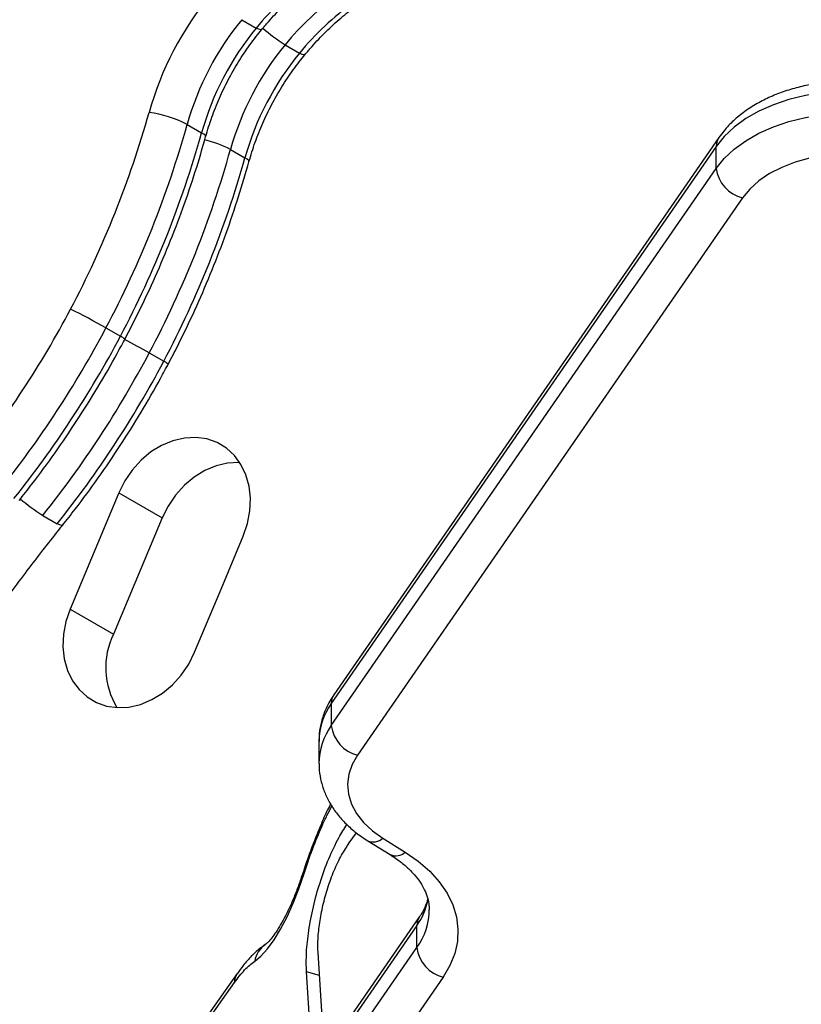
# Model space of a CAD drawing. Units: inches. Extents: x -1389 to 6316, y -1315 to 6540.
# Drawn here: x 1379 to 1515, y 2857 to 3028 of the extents above; entities that cross this region are included whole.
import ezdxf

# ---------------------------------------------------------------- set-up
doc = ezdxf.new("R2010")
doc.units = ezdxf.units.IN
doc.header["$MEASUREMENT"] = 0

# ---------------------------------------------------------------- blocks, each defined once
blk = doc.blocks.new('block 583')
at = {"color": 7, "lineweight": 25}
blk.add_open_spline([(1378.97, 2944.61), (1379.72, 2945.55), (1380.46, 2946.49), (1381.19, 2947.44), (1382.57, 2949.23), (1383.92, 2951.06), (1385.23, 2952.91), (1386.53, 2954.75), (1387.81, 2956.63), (1389.05, 2958.53), (1390.29, 2960.43), (1391.49, 2962.35), (1392.66, 2964.3), (1393.83, 2966.24), (1394.97, 2968.21), (1396.05, 2970.2), (1396.53, 2971.08), (1397.01, 2971.97), (1397.48, 2972.85)], degree=3, knots=[0, 0, 0, 0, 1, 1, 1, 2, 2, 2, 3, 3, 3, 4, 4, 4, 5, 5, 5, 6, 6, 6, 6], dxfattribs=at)
blk = doc.blocks.new('block 584')
at = {"color": 7, "lineweight": 25}
blk.add_open_spline([(1397.38, 2972.67), (1397.94, 2973.74), (1398.5, 2974.82), (1399.05, 2975.9), (1400.07, 2977.93), (1401.06, 2979.98), (1402, 2982.05), (1402.94, 2984.12), (1403.85, 2986.21), (1404.71, 2988.31), (1405.57, 2990.41), (1406.4, 2992.52), (1407.18, 2994.65), (1407.96, 2996.78), (1408.69, 2998.91), (1409.39, 3001.06), (1410.05, 3003.09), (1410.67, 3005.14), (1411.24, 3007.19), (1411.33, 3007.49), (1411.42, 3007.8), (1411.5, 3008.11)], degree=3, knots=[0, 0, 0, 0, 1, 1, 1, 2, 2, 2, 3, 3, 3, 4, 4, 4, 5, 5, 5, 6, 6, 6, 7, 7, 7, 7], dxfattribs=at)
blk = doc.blocks.new('block 593')
at = {"color": 7, "lineweight": 25}
blk.add_open_spline([(1421.15, 3026.48), (1421.55, 3026.95), (1421.95, 3027.43), (1422.36, 3027.89), (1423.15, 3028.8), (1423.98, 3029.67), (1424.84, 3030.51), (1425.69, 3031.35), (1426.57, 3032.15), (1427.47, 3032.92), (1428.32, 3033.65), (1429.2, 3034.34), (1430.09, 3035), (1430.28, 3035.13), (1430.46, 3035.27), (1430.65, 3035.41)], degree=3, knots=[0, 0, 0, 0, 1, 1, 1, 2, 2, 2, 3, 3, 3, 4, 4, 4, 5, 5, 5, 5], dxfattribs=at)
blk = doc.blocks.new('block 597')
at = {"color": 7, "lineweight": 25}
blk.add_open_spline([(1411.44, 3007.89), (1411.61, 3008.46), (1411.77, 3009.03), (1411.95, 3009.61), (1412.31, 3010.73), (1412.71, 3011.84), (1413.15, 3012.94), (1413.59, 3014.04), (1414.06, 3015.13), (1414.58, 3016.2), (1415.1, 3017.27), (1415.65, 3018.33), (1416.24, 3019.36), (1416.83, 3020.4), (1417.46, 3021.41), (1418.12, 3022.4), (1418.78, 3023.39), (1419.47, 3024.36), (1420.2, 3025.29), (1420.51, 3025.69), (1420.83, 3026.09), (1421.15, 3026.48)], degree=3, knots=[0, 0, 0, 0, 1, 1, 1, 2, 2, 2, 3, 3, 3, 4, 4, 4, 5, 5, 5, 6, 6, 6, 7, 7, 7, 7], dxfattribs=at)
blk = doc.blocks.new('block 684')
at = {"color": 7, "lineweight": 25}
blk.add_open_spline([(1386.51, 2940.26), (1387.25, 2941.2), (1388, 2942.14), (1388.73, 2943.09), (1390.11, 2944.88), (1391.45, 2946.7), (1392.76, 2948.55), (1394.07, 2950.4), (1395.35, 2952.28), (1396.59, 2954.18), (1397.83, 2956.08), (1399.03, 2958), (1400.2, 2959.95), (1401.37, 2961.89), (1402.5, 2963.86), (1403.59, 2965.85), (1404.07, 2966.73), (1404.54, 2967.61), (1405.01, 2968.5)], degree=3, knots=[0, 0, 0, 0, 1, 1, 1, 2, 2, 2, 3, 3, 3, 4, 4, 4, 5, 5, 5, 6, 6, 6, 6], dxfattribs=at)
blk = doc.blocks.new('block 685')
at = {"color": 7, "lineweight": 25}
blk.add_open_spline([(1404.92, 2968.32), (1405.48, 2969.39), (1406.04, 2970.46), (1406.58, 2971.54), (1407.61, 2973.58), (1408.59, 2975.63), (1409.54, 2977.7), (1410.48, 2979.77), (1411.39, 2981.86), (1412.25, 2983.96), (1413.11, 2986.06), (1413.93, 2988.17), (1414.71, 2990.3), (1415.49, 2992.42), (1416.23, 2994.56), (1416.92, 2996.71), (1417.58, 2998.74), (1418.2, 3000.78), (1418.78, 3002.83), (1418.87, 3003.14), (1418.95, 3003.45), (1419.04, 3003.75)], degree=3, knots=[0, 0, 0, 0, 1, 1, 1, 2, 2, 2, 3, 3, 3, 4, 4, 4, 5, 5, 5, 6, 6, 6, 7, 7, 7, 7], dxfattribs=at)
blk = doc.blocks.new('block 691')
at = {"color": 7, "lineweight": 25}
blk.add_open_spline([(1356.61, 2896.4), (1357.44, 2897.83), (1358.26, 2899.25), (1359.1, 2900.67), (1360.7, 2903.37), (1362.35, 2906.06), (1364.03, 2908.71), (1365.71, 2911.37), (1367.42, 2914.01), (1369.17, 2916.62), (1370.92, 2919.23), (1372.7, 2921.81), (1374.52, 2924.37), (1376.34, 2926.93), (1378.19, 2929.46), (1380.07, 2931.97), (1381.86, 2934.34), (1383.67, 2936.69), (1385.51, 2939.01), (1385.84, 2939.42), (1386.18, 2939.84), (1386.51, 2940.26)], degree=3, knots=[0, 0, 0, 0, 1, 1, 1, 2, 2, 2, 3, 3, 3, 4, 4, 4, 5, 5, 5, 6, 6, 6, 7, 7, 7, 7], dxfattribs=at)
blk = doc.blocks.new('block 694')
at = {"color": 7, "lineweight": 25}
blk.add_open_spline([(1428.69, 3022.13), (1429.09, 3022.6), (1429.49, 3023.08), (1429.89, 3023.54), (1430.69, 3024.45), (1431.52, 3025.32), (1432.38, 3026.16), (1433.23, 3026.99), (1434.11, 3027.8), (1435.01, 3028.57), (1435.86, 3029.29), (1436.74, 3029.99), (1437.63, 3030.64), (1437.81, 3030.78), (1438, 3030.92), (1438.19, 3031.06)], degree=3, knots=[0, 0, 0, 0, 1, 1, 1, 2, 2, 2, 3, 3, 3, 4, 4, 4, 5, 5, 5, 5], dxfattribs=at)
blk = doc.blocks.new('block 698')
at = {"color": 7, "lineweight": 25}
blk.add_open_spline([(1418.98, 3003.54), (1419.15, 3004.11), (1419.31, 3004.68), (1419.49, 3005.25), (1419.84, 3006.37), (1420.25, 3007.49), (1420.68, 3008.59), (1421.12, 3009.69), (1421.6, 3010.77), (1422.12, 3011.85), (1422.63, 3012.92), (1423.19, 3013.97), (1423.78, 3015.01), (1424.37, 3016.04), (1425, 3017.06), (1425.66, 3018.05), (1426.32, 3019.04), (1427.01, 3020), (1427.74, 3020.94), (1428.05, 3021.34), (1428.37, 3021.73), (1428.69, 3022.13)], degree=3, knots=[0, 0, 0, 0, 1, 1, 1, 2, 2, 2, 3, 3, 3, 4, 4, 4, 5, 5, 5, 6, 6, 6, 7, 7, 7, 7], dxfattribs=at)
blk = doc.blocks.new('block 1314')
at = {"color": 7, "lineweight": 25}
blk.add_open_spline([(1433.17, 2891.8), (1433.1, 2891.67), (1433.04, 2891.54), (1432.97, 2891.41), (1432.54, 2890.59), (1432.12, 2889.71), (1431.72, 2888.78), (1431.72, 2888.77), (1431.71, 2888.76), (1431.71, 2888.74)], degree=3, knots=[0, 0, 0, 0, 1, 1, 1, 2, 2, 2, 3, 3, 3, 3], dxfattribs=at)
blk = doc.blocks.new('block 1315')
at = {"color": 7, "lineweight": 25}
blk.add_open_spline([(1431.73, 2888.68), (1431.36, 2887.84), (1430.99, 2886.99), (1430.64, 2886.12), (1430.26, 2885.18), (1429.89, 2884.22), (1429.53, 2883.24), (1429.18, 2882.27), (1428.83, 2881.29), (1428.52, 2880.29), (1428.48, 2880.16), (1428.44, 2880.03), (1428.4, 2879.89)], degree=3, knots=[0, 0, 0, 0, 1, 1, 1, 2, 2, 2, 3, 3, 3, 4, 4, 4, 4], dxfattribs=at)
blk = doc.blocks.new('block 1316')
at = {"color": 7, "lineweight": 25}
blk.add_open_spline([(1428.37, 2879.91), (1428.24, 2879.53), (1428.12, 2879.15), (1427.99, 2878.77), (1427.75, 2878.04), (1427.49, 2877.33), (1427.22, 2876.64), (1426.96, 2875.96), (1426.68, 2875.29), (1426.4, 2874.64), (1426.12, 2874.01), (1425.84, 2873.39), (1425.55, 2872.82), (1425.27, 2872.24), (1424.99, 2871.7), (1424.7, 2871.2), (1424.42, 2870.71), (1424.15, 2870.25), (1423.88, 2869.84), (1423.62, 2869.43), (1423.36, 2869.07), (1423.12, 2868.76), (1422.89, 2868.45), (1422.68, 2868.19), (1422.48, 2867.98), (1422.32, 2867.81), (1422.18, 2867.66), (1422.06, 2867.56), (1421.95, 2867.46), (1421.86, 2867.4), (1421.82, 2867.36), (1421.81, 2867.36), (1421.8, 2867.35), (1421.79, 2867.35)], degree=3, knots=[0, 0, 0, 0, 1, 1, 1, 2, 2, 2, 3, 3, 3, 4, 4, 4, 5, 5, 5, 6, 6, 6, 7, 7, 7, 8, 8, 8, 9, 9, 9, 10, 10, 10, 11, 11, 11, 11], dxfattribs=at)
blk = doc.blocks.new('block 1318')
at = {"color": 7, "lineweight": 25}
blk.add_open_spline([(1421.81, 2867.33), (1421.47, 2867.1), (1421.14, 2866.88), (1420.82, 2866.64), (1420.34, 2866.26), (1419.89, 2865.83), (1419.44, 2865.38), (1418.94, 2864.86), (1418.44, 2864.31), (1417.97, 2863.71), (1417.63, 2863.27), (1417.3, 2862.81), (1416.96, 2862.35)], degree=3, knots=[0, 0, 0, 0, 1, 1, 1, 2, 2, 2, 3, 3, 3, 4, 4, 4, 4], dxfattribs=at)
blk = doc.blocks.new('block 1319')
at = {"color": 7, "lineweight": 25}
blk.add_lwpolyline([(1416.94, 2862.33), (1405.68, 2846.41)], dxfattribs=at)
blk = doc.blocks.new('block 1683')
at = {"color": 7, "lineweight": 25}
blk.add_open_spline([(1524.74, 3017.5), (1524.23, 3017.52), (1523.72, 3017.53), (1523.21, 3017.54), (1522.27, 3017.54), (1521.33, 3017.5), (1520.39, 3017.43), (1519.46, 3017.36), (1518.53, 3017.25), (1517.61, 3017.11), (1516.68, 3016.96), (1515.77, 3016.78), (1514.88, 3016.56), (1513.99, 3016.35), (1513.11, 3016.09), (1512.25, 3015.8), (1511.39, 3015.51), (1510.56, 3015.19), (1509.75, 3014.83), (1508.93, 3014.47), (1508.15, 3014.07), (1507.4, 3013.65), (1506.64, 3013.22), (1505.92, 3012.75), (1505.24, 3012.26), (1504.56, 3011.76), (1503.91, 3011.24), (1503.31, 3010.68), (1502.71, 3010.13), (1502.15, 3009.54), (1501.65, 3008.93), (1501.33, 3008.54), (1501.04, 3008.14), (1500.75, 3007.74)], degree=3, knots=[0, 0, 0, 0, 1, 1, 1, 2, 2, 2, 3, 3, 3, 4, 4, 4, 5, 5, 5, 6, 6, 6, 7, 7, 7, 8, 8, 8, 9, 9, 9, 10, 10, 10, 11, 11, 11, 11], dxfattribs=at)
blk = doc.blocks.new('block 1687')
at = {"color": 7, "lineweight": 25}
blk.add_lwpolyline([(1500.75, 3007.74), (1433.76, 2910.82)], dxfattribs=at)
blk = doc.blocks.new('block 1697')
at = {"color": 7, "lineweight": 25}
blk.add_open_spline([(1431.19, 2898.86), (1431.19, 2898.46), (1431.19, 2898.06), (1431.21, 2897.66), (1431.26, 2896.99), (1431.39, 2896.31), (1431.56, 2895.65), (1431.74, 2894.99), (1431.95, 2894.33), (1432.21, 2893.7), (1432.48, 2893.06), (1432.79, 2892.43), (1433.15, 2891.83), (1433.51, 2891.21), (1433.92, 2890.61), (1434.37, 2890.04), (1434.83, 2889.46), (1435.33, 2888.9), (1435.87, 2888.37), (1436.42, 2887.82), (1437.01, 2887.3), (1437.64, 2886.82), (1438.27, 2886.33), (1438.96, 2885.88), (1439.64, 2885.43)], degree=3, knots=[0, 0, 0, 0, 1, 1, 1, 2, 2, 2, 3, 3, 3, 4, 4, 4, 5, 5, 5, 6, 6, 6, 7, 7, 7, 8, 8, 8, 8], dxfattribs=at)
blk = doc.blocks.new('block 1699')
at = {"color": 7, "lineweight": 25}
blk.add_lwpolyline([(1431.15, 2902.76), (1431.15, 2898.93)], dxfattribs=at)
blk = doc.blocks.new('block 1701')
at = {"color": 7, "lineweight": 25}
blk.add_open_spline([(1433.76, 2910.82), (1433.51, 2910.45), (1433.27, 2910.07), (1433.04, 2909.68), (1432.67, 2909.03), (1432.35, 2908.37), (1432.09, 2907.68), (1431.83, 2907.01), (1431.62, 2906.32), (1431.46, 2905.62), (1431.31, 2904.94), (1431.19, 2904.25), (1431.18, 2903.55), (1431.17, 2903.26), (1431.18, 2902.96), (1431.19, 2902.67)], degree=3, knots=[0, 0, 0, 0, 1, 1, 1, 2, 2, 2, 3, 3, 3, 4, 4, 4, 5, 5, 5, 5], dxfattribs=at)
blk = doc.blocks.new('block 1703')
at = {"color": 7, "lineweight": 25}
blk.add_lwpolyline([(1439.64, 2885.43), (1443.55, 2883.01)], dxfattribs=at)
blk = doc.blocks.new('block 1705')
at = {"color": 7, "lineweight": 25}
blk.add_open_spline([(1443.55, 2883.01), (1443.86, 2882.8), (1444.17, 2882.6), (1444.47, 2882.4), (1445.06, 2882), (1445.59, 2881.58), (1446.09, 2881.16), (1446.58, 2880.74), (1447.04, 2880.3), (1447.44, 2879.87), (1447.85, 2879.43), (1448.22, 2878.98), (1448.53, 2878.54), (1448.86, 2878.09), (1449.13, 2877.64), (1449.37, 2877.2), (1449.6, 2876.74), (1449.79, 2876.29), (1449.94, 2875.84), (1450.1, 2875.38), (1450.22, 2874.92), (1450.28, 2874.47), (1450.32, 2874.12), (1450.32, 2873.78), (1450.33, 2873.44)], degree=3, knots=[0, 0, 0, 0, 1, 1, 1, 2, 2, 2, 3, 3, 3, 4, 4, 4, 5, 5, 5, 6, 6, 6, 7, 7, 7, 8, 8, 8, 8], dxfattribs=at)
blk = doc.blocks.new('block 1709')
at = {"color": 7, "lineweight": 25}
blk.add_open_spline([(1450.12, 2875.32), (1449.98, 2874.88), (1449.84, 2874.43), (1449.65, 2873.98), (1449.47, 2873.55), (1449.23, 2873.11), (1448.95, 2872.66), (1448.86, 2872.52), (1448.76, 2872.37), (1448.66, 2872.22)], degree=3, knots=[0, 0, 0, 0, 1, 1, 1, 2, 2, 2, 3, 3, 3, 3], dxfattribs=at)
blk = doc.blocks.new('block 1723')
at = {"color": 7, "lineweight": 25}
blk.add_lwpolyline([(1448.66, 2872.22), (1361.37, 2745.93)], dxfattribs=at)
blk = doc.blocks.new('block 2944')
at = {"color": 7, "lineweight": 25}
blk.add_open_spline([(1375.56, 2946.39), (1382.61, 2955.19), (1388.81, 2964.65), (1394.09, 2974.62)], degree=3, dxfattribs=at)
blk = doc.blocks.new('block 2946')
at = {"color": 7, "lineweight": 25}
blk.add_open_spline([(1370.04, 2950.64), (1376.85, 2959.14), (1382.85, 2968.27), (1387.94, 2977.91)], degree=3, dxfattribs=at)
blk = doc.blocks.new('block 2947')
at = {"color": 7, "lineweight": 25}
blk.add_open_spline([(1394.09, 2974.62), (1392.06, 2975.76), (1390.01, 2976.86), (1387.94, 2977.91)], degree=3, dxfattribs=at)
blk = doc.blocks.new('block 2948')
at = {"color": 7, "lineweight": 25}
blk.add_open_spline([(1394.09, 2974.62), (1400.05, 2985.89), (1404.8, 2997.76), (1408.23, 3010.04)], degree=3, dxfattribs=at)
blk = doc.blocks.new('block 2949')
at = {"color": 7, "lineweight": 25}
blk.add_open_spline([(1387.94, 2977.91), (1393.7, 2988.79), (1398.28, 3000.27), (1401.6, 3012.13)], degree=3, dxfattribs=at)
blk = doc.blocks.new('block 2950')
at = {"color": 7, "lineweight": 25}
blk.add_open_spline([(1408.23, 3010.04), (1406.14, 3011.08), (1403.9, 3011.78), (1401.6, 3012.13)], degree=3, dxfattribs=at)
blk = doc.blocks.new('block 2996')
at = {"color": 7, "lineweight": 25}
blk.add_open_spline([(1412.27, 3032.56), (1407.33, 3026.57), (1403.7, 3019.61), (1401.6, 3012.13)], degree=3, dxfattribs=at)
blk = doc.blocks.new('block 3016')
at = {"color": 7, "lineweight": 25}
blk.add_open_spline([(1417.73, 3028.25), (1413.34, 3022.91), (1410.1, 3016.71), (1408.23, 3010.04)], degree=3, dxfattribs=at)
blk = doc.blocks.new('block 3019')
at = {"color": 7, "lineweight": 25}
blk.add_lwpolyline([(1394.09, 2974.62), (1396.6, 2973.17)], dxfattribs=at)
blk = doc.blocks.new('block 3020')
at = {"color": 7, "lineweight": 25}
blk.add_open_spline([(1378.07, 2944.94), (1385.12, 2953.74), (1391.33, 2963.2), (1396.6, 2973.17)], degree=3, dxfattribs=at)
blk = doc.blocks.new('block 3022')
at = {"color": 7, "lineweight": 25}
blk.add_lwpolyline([(1408.23, 3010.04), (1410.74, 3008.59)], dxfattribs=at)
blk = doc.blocks.new('block 3023')
at = {"color": 7, "lineweight": 25}
blk.add_open_spline([(1396.6, 2973.17), (1402.57, 2984.44), (1407.31, 2996.31), (1410.74, 3008.59)], degree=3, dxfattribs=at)
blk = doc.blocks.new('block 3039')
at = {"color": 7, "lineweight": 25}
blk.add_open_spline([(1429.61, 3035.59), (1426.12, 3033.08), (1422.97, 3030.12), (1420.25, 3026.8)], degree=3, dxfattribs=at)
blk = doc.blocks.new('block 3040')
at = {"color": 7, "lineweight": 25}
blk.add_lwpolyline([(1417.73, 3028.25), (1420.25, 3026.8)], dxfattribs=at)
blk = doc.blocks.new('block 3046')
at = {"color": 7, "lineweight": 25}
blk.add_open_spline([(1420.25, 3026.8), (1415.85, 3021.45), (1412.61, 3015.26), (1410.74, 3008.59)], degree=3, dxfattribs=at)
blk = doc.blocks.new('block 3220')
at = {"color": 7, "lineweight": 25}
blk.add_open_spline([(1383.1, 2942.03), (1390.15, 2950.84), (1396.35, 2960.29), (1401.62, 2970.27)], degree=3, dxfattribs=at)
blk = doc.blocks.new('block 3221')
at = {"color": 7, "lineweight": 25}
blk.add_open_spline([(1401.62, 2970.27), (1407.59, 2981.54), (1412.33, 2993.41), (1415.77, 3005.69)], degree=3, dxfattribs=at)
blk = doc.blocks.new('block 3230')
at = {"color": 7, "lineweight": 25}
blk.add_open_spline([(1434.63, 3032.69), (1431.14, 3030.17), (1428, 3027.22), (1425.27, 3023.89)], degree=3, dxfattribs=at)
blk = doc.blocks.new('block 3241')
at = {"color": 7, "lineweight": 25}
blk.add_open_spline([(1425.27, 3023.89), (1420.87, 3018.55), (1417.64, 3012.35), (1415.77, 3005.69)], degree=3, dxfattribs=at)
blk = doc.blocks.new('block 3244')
at = {"color": 7, "lineweight": 25}
blk.add_lwpolyline([(1401.62, 2970.27), (1404.14, 2968.82)], dxfattribs=at)
blk = doc.blocks.new('block 3245')
at = {"color": 7, "lineweight": 25}
blk.add_open_spline([(1385.61, 2940.58), (1392.66, 2949.39), (1398.86, 2958.84), (1404.14, 2968.82)], degree=3, dxfattribs=at)
blk = doc.blocks.new('block 3246')
at = {"color": 7, "lineweight": 25}
blk.add_lwpolyline([(1383.1, 2942.03), (1385.61, 2940.58)], dxfattribs=at)
blk = doc.blocks.new('block 3247')
at = {"color": 7, "lineweight": 25}
blk.add_lwpolyline([(1415.77, 3005.69), (1418.28, 3004.24)], dxfattribs=at)
blk = doc.blocks.new('block 3248')
at = {"color": 7, "lineweight": 25}
blk.add_open_spline([(1404.14, 2968.82), (1410.1, 2980.09), (1414.85, 2991.96), (1418.28, 3004.24)], degree=3, dxfattribs=at)
blk = doc.blocks.new('block 3264')
at = {"color": 7, "lineweight": 25}
blk.add_open_spline([(1437.15, 3031.24), (1433.66, 3028.72), (1430.51, 3025.77), (1427.78, 3022.44)], degree=3, dxfattribs=at)
blk = doc.blocks.new('block 3265')
at = {"color": 7, "lineweight": 25}
blk.add_lwpolyline([(1425.27, 3023.89), (1427.78, 3022.44)], dxfattribs=at)
blk = doc.blocks.new('block 3271')
at = {"color": 7, "lineweight": 25}
blk.add_open_spline([(1427.78, 3022.44), (1423.39, 3017.1), (1420.15, 3010.9), (1418.28, 3004.24)], degree=3, dxfattribs=at)
blk = doc.blocks.new('block 3680')
at = {"color": 7, "lineweight": 25}
blk.add_lwpolyline([(1417.99, 2938.43), (1418.73, 2940.59), (1419.15, 2942.8), (1419.25, 2945), (1419.02, 2947.12), (1418.46, 2949.1), (1417.59, 2950.89), (1416.44, 2952.45), (1415.04, 2953.72), (1413.42, 2954.69), (1411.63, 2955.31), (1409.72, 2955.57), (1407.74, 2955.47), (1405.74, 2955), (1403.78, 2954.19), (1401.91, 2953.05), (1400.19, 2951.61), (1398.65, 2949.91), (1397.35, 2948.01), (1396.32, 2945.94)], dxfattribs=at)
blk = doc.blocks.new('block 3681')
at = {"color": 7, "lineweight": 25}
blk.add_lwpolyline([(1396.32, 2945.94), (1387.85, 2925.73)], dxfattribs=at)
blk = doc.blocks.new('block 3682')
at = {"color": 7, "lineweight": 25}
blk.add_lwpolyline([(1387.85, 2925.73), (1387.11, 2923.57), (1386.69, 2921.35), (1386.59, 2919.16), (1386.82, 2917.04), (1387.38, 2915.06), (1388.25, 2913.26), (1389.4, 2911.71), (1390.8, 2910.43), (1392.42, 2909.47), (1394.21, 2908.85), (1396.12, 2908.59), (1398.1, 2908.69), (1400.1, 2909.15), (1402.06, 2909.97), (1403.93, 2911.11), (1405.65, 2912.55), (1407.19, 2914.24), (1408.49, 2916.15), (1409.52, 2918.22)], dxfattribs=at)
blk = doc.blocks.new('block 3683')
at = {"color": 7, "lineweight": 25}
blk.add_lwpolyline([(1409.52, 2918.22), (1414.13, 2929.2)], dxfattribs=at)
blk = doc.blocks.new('block 3684')
at = {"color": 7, "lineweight": 25}
blk.add_lwpolyline([(1414.13, 2929.2), (1417.99, 2938.43)], dxfattribs=at)
blk = doc.blocks.new('block 3705')
at = {"color": 7, "lineweight": 25}
blk.add_lwpolyline([(1387.85, 2925.73), (1395.39, 2921.38)], dxfattribs=at)
blk = doc.blocks.new('block 3706')
at = {"color": 7, "lineweight": 25}
blk.add_open_spline([(1395.39, 2921.38), (1393.42, 2917.29), (1393.64, 2912.48), (1395.98, 2908.59)], degree=3, dxfattribs=at)
blk = doc.blocks.new('block 3709')
at = {"color": 7, "lineweight": 25}
blk.add_lwpolyline([(1396.32, 2945.94), (1403.85, 2941.59)], dxfattribs=at)
blk = doc.blocks.new('block 3710')
at = {"color": 7, "lineweight": 25}
blk.add_lwpolyline([(1417.39, 2951.21), (1417.26, 2951.22), (1415.27, 2951.12), (1413.28, 2950.65), (1411.32, 2949.84), (1409.45, 2948.69), (1407.73, 2947.26), (1406.19, 2945.56), (1404.89, 2943.65), (1403.85, 2941.59)], dxfattribs=at)
blk = doc.blocks.new('block 3716')
at = {"color": 7, "lineweight": 25}
blk.add_lwpolyline([(1403.85, 2941.59), (1395.39, 2921.38)], dxfattribs=at)
blk = doc.blocks.new('block 5482')
at = {"color": 7, "lineweight": 25}
blk.add_lwpolyline([(1405.19, 2844.83), (1416.45, 2860.75)], dxfattribs=at)
blk = doc.blocks.new('block 5483')
at = {"color": 7, "lineweight": 25}
blk.add_open_spline([(1416.45, 2860.75), (1417.05, 2861.54), (1417.64, 2862.33), (1418.22, 2862.95), (1418.82, 2863.58), (1419.4, 2864.03), (1419.98, 2864.48)], degree=3, knots=[0, 0, 0, 0, 1, 1, 1, 2, 2, 2, 2], dxfattribs=at)
blk = doc.blocks.new('block 5484')
at = {"color": 7, "lineweight": 25}
blk.add_lwpolyline([(1419.98, 2864.48), (1421.07, 2865.36), (1422.2, 2866.61), (1423.35, 2868.18), (1424.49, 2870.05), (1425.6, 2872.18), (1426.67, 2874.54), (1427.66, 2877.06), (1428.57, 2879.71)], dxfattribs=at)
blk = doc.blocks.new('block 5485')
at = {"color": 7, "lineweight": 25}
blk.add_open_spline([(1428.57, 2879.71), (1429.04, 2881.14), (1429.51, 2882.56), (1430.02, 2883.93), (1430.55, 2885.33), (1431.13, 2886.67), (1431.7, 2888.01)], degree=3, knots=[0, 0, 0, 0, 1, 1, 1, 2, 2, 2, 2], dxfattribs=at)
blk = doc.blocks.new('block 5498')
at = {"color": 7, "lineweight": 25}
blk.add_lwpolyline([(1430.07, 2845.32), (1428.98, 2862.63)], dxfattribs=at)
blk = doc.blocks.new('block 5499')
at = {"color": 7, "lineweight": 25}
blk.add_open_spline([(1428.98, 2862.63), (1428.96, 2863.71), (1428.93, 2864.79), (1428.99, 2865.97), (1429.05, 2867.17), (1429.19, 2868.47), (1429.4, 2869.81), (1429.6, 2871.16), (1429.86, 2872.54), (1430.19, 2873.94), (1430.51, 2875.34), (1430.9, 2876.76), (1431.34, 2878.13), (1431.8, 2879.57), (1432.32, 2880.97), (1432.87, 2882.29), (1433.43, 2883.62), (1434.02, 2884.87), (1434.62, 2885.95), (1435.09, 2886.78), (1435.56, 2887.5), (1436.03, 2888.23)], degree=3, knots=[0, 0, 0, 0, 1, 1, 1, 2, 2, 2, 3, 3, 3, 4, 4, 4, 5, 5, 5, 6, 6, 6, 7, 7, 7, 7], dxfattribs=at)
blk = doc.blocks.new('block 5547')
at = {"color": 7, "lineweight": 25}
blk.add_lwpolyline([(1432.11, 2848.28), (1431, 2865.96)], dxfattribs=at)
blk = doc.blocks.new('block 5548')
at = {"color": 7, "lineweight": 25}
blk.add_open_spline([(1431, 2865.96), (1430.98, 2866.75), (1430.96, 2867.53), (1431, 2868.4), (1431.05, 2869.26), (1431.15, 2870.2), (1431.29, 2871.18), (1431.43, 2872.15), (1431.62, 2873.15), (1431.86, 2874.17), (1432.09, 2875.19), (1432.37, 2876.22), (1432.69, 2877.22), (1433.02, 2878.27), (1433.4, 2879.29), (1433.81, 2880.25), (1434.21, 2881.21), (1434.65, 2882.1), (1435.09, 2882.89), (1435.53, 2883.68), (1435.98, 2884.36), (1436.43, 2885.05)], degree=3, knots=[0, 0, 0, 0, 1, 1, 1, 2, 2, 2, 3, 3, 3, 4, 4, 4, 5, 5, 5, 6, 6, 6, 7, 7, 7, 7], dxfattribs=at)
blk = doc.blocks.new('block 5549')
at = {"color": 7, "lineweight": 25}
blk.add_lwpolyline([(1436.43, 2885.05), (1437.67, 2886.8)], dxfattribs=at)
blk = doc.blocks.new('block 5557')
at = {"color": 7, "lineweight": 25}
blk.add_lwpolyline([(1431.69, 2888.7), (1431.71, 2888.74)], dxfattribs=at)
blk = doc.blocks.new('block 5558')
at = {"color": 7, "lineweight": 25}
blk.add_lwpolyline([(1428.37, 2879.91), (1428.37, 2879.91)], dxfattribs=at)
blk = doc.blocks.new('block 6913')
at = {"color": 7, "lineweight": 25}
blk.add_lwpolyline([(1452.77, 2861.71), (1365.49, 2735.42)], dxfattribs=at)
blk = doc.blocks.new('block 6914')
at = {"color": 7, "lineweight": 25}
blk.add_lwpolyline([(1446.18, 2883.42), (1448.44, 2881.86), (1450.43, 2880.14), (1452.1, 2878.28), (1453.44, 2876.32), (1454.44, 2874.28), (1455.07, 2872.18), (1455.35, 2870.05), (1455.25, 2867.91), (1454.78, 2865.79), (1453.95, 2863.71), (1452.77, 2861.71)], dxfattribs=at)
blk = doc.blocks.new('block 6915')
at = {"color": 7, "lineweight": 25}
blk.add_lwpolyline([(1442.27, 2885.85), (1446.18, 2883.42)], dxfattribs=at)
blk = doc.blocks.new('block 6916')
at = {"color": 7, "lineweight": 25}
blk.add_lwpolyline([(1437.88, 2900.32), (1436.94, 2898.68), (1436.37, 2896.98), (1436.15, 2895.24), (1436.31, 2893.5), (1436.83, 2891.79), (1437.7, 2890.14), (1438.92, 2888.58), (1440.45, 2887.14), (1442.27, 2885.85)], dxfattribs=at)
blk = doc.blocks.new('block 6917')
at = {"color": 7, "lineweight": 25}
blk.add_lwpolyline([(1504.86, 2997.24), (1437.88, 2900.32)], dxfattribs=at)
blk = doc.blocks.new('block 6918')
at = {"color": 7, "lineweight": 25}
blk.add_lwpolyline([(1524.52, 3004.85), (1521.81, 3004.85), (1519.12, 3004.61), (1516.5, 3004.15), (1514.01, 3003.46), (1511.69, 3002.56), (1509.57, 3001.47), (1507.71, 3000.2), (1506.13, 2998.78), (1504.86, 2997.24)], dxfattribs=at)
blk = doc.blocks.new('block 7158')
at = {"color": 7, "lineweight": 25}
blk.add_lwpolyline([(1500.29, 3002.38), (1501.7, 3004.12), (1503.43, 3005.73), (1505.45, 3007.2), (1507.73, 3008.51), (1510.25, 3009.62), (1512.95, 3010.53), (1515.81, 3011.21), (1518.78, 3011.67), (1521.81, 3011.9), (1524.86, 3011.88)], dxfattribs=at)
blk = doc.blocks.new('block 7160')
at = {"color": 7, "lineweight": 25}
blk.add_open_spline([(1500.29, 3002.38), (1500.6, 2999.88), (1502.42, 2997.84), (1504.86, 2997.24)], degree=3, dxfattribs=at)
blk = doc.blocks.new('block 7166')
at = {"color": 7, "lineweight": 25}
blk.add_lwpolyline([(1500.29, 3002.38), (1500.29, 3006.21)], dxfattribs=at)
blk = doc.blocks.new('block 7167')
at = {"color": 7, "lineweight": 25}
blk.add_lwpolyline([(1524.86, 3015.71), (1521.81, 3015.73), (1518.78, 3015.5), (1515.81, 3015.04), (1512.95, 3014.36), (1510.25, 3013.45), (1507.73, 3012.34), (1505.45, 3011.03), (1503.43, 3009.56), (1501.7, 3007.95), (1500.29, 3006.21)], dxfattribs=at)
blk = doc.blocks.new('block 7173')
at = {"color": 7, "lineweight": 25}
blk.add_lwpolyline([(1433.31, 2905.46), (1500.29, 3002.38)], dxfattribs=at)
blk = doc.blocks.new('block 7174')
at = {"color": 7, "lineweight": 25}
blk.add_open_spline([(1433.31, 2905.46), (1433.61, 2902.96), (1435.43, 2900.92), (1437.88, 2900.32)], degree=3, dxfattribs=at)
blk = doc.blocks.new('block 7177')
at = {"color": 7, "lineweight": 25}
blk.add_lwpolyline([(1433.31, 2909.29), (1433.31, 2905.46)], dxfattribs=at)
blk = doc.blocks.new('block 7178')
at = {"color": 7, "lineweight": 25}
blk.add_lwpolyline([(1500.29, 3006.21), (1433.31, 2909.29)], dxfattribs=at)
blk = doc.blocks.new('block 7204')
at = {"color": 7, "lineweight": 25}
blk.add_open_spline([(1448.2, 2866.85), (1448.51, 2864.35), (1450.33, 2862.31), (1452.77, 2861.71)], degree=3, dxfattribs=at)
blk = doc.blocks.new('block 7208')
at = {"color": 7, "lineweight": 25}
blk.add_lwpolyline([(1448.2, 2866.85), (1448.2, 2870.68)], dxfattribs=at)
blk = doc.blocks.new('block 7225')
at = {"color": 7, "lineweight": 25}
blk.add_lwpolyline([(1360.92, 2740.56), (1448.2, 2866.85)], dxfattribs=at)
blk = doc.blocks.new('block 7230')
at = {"color": 7, "lineweight": 25}
blk.add_lwpolyline([(1448.2, 2870.68), (1360.92, 2744.39)], dxfattribs=at)
blk = doc.blocks.new('block 7446')
at = {"color": 7, "lineweight": 25}
blk.add_open_spline([(1574.62, -1315.13), (1022.34, -1315.13), (574.62, -867.41), (574.62, -315.13), (574.62, -315.13), (574.62, 796.84), (574.62, 796.84), (447.08, 910.92), (340, 1045.98), (258.01, 1196.17), (80.96, 1338), (-61.62, 1518.13), (-158.99, 1723.02), (-158.99, 1723.02), (-762.58, 2172.03), (-762.58, 2172.03), (-1273.89, 2648.29), (-1388.63, 3414.51), (-1039.25, 4019.65), (-1039.25, 4019.65), (-759.25, 4504.62), (-759.25, 4504.62), (-409.87, 5109.76), (311.06, 5393.51), (979.17, 5188.83), (1187.37, 5155.11), (1386.42, 5078.93), (1563.93, 4965.02), (1563.93, 4965.02), (2567.74, 5544.57), (2567.74, 5544.57), (2567.74, 5544.57), (2711.55, 5655.28), (2711.55, 5655.28), (2774.16, 5728.33), (2842.69, 5796.99), (2916.8, 5860.5), (3709.38, 6539.74), (4902.53, 6447.85), (5581.77, 5655.27), (5581.77, 5655.27), (5575.01, 5659.82), (5575.01, 5659.82), (5740.61, 5548.94), (5882.45, 5406.19), (5992.25, 5239.88), (6315.82, 4749.82), (6314.34, 4139.6), (6039.81, 3663.23), (6039.81, 3663.23), (6039.52, 3663.4), (6039.52, 3663.4), (6039.52, 3663.4), (5445.7, 2634.87), (5445.7, 2634.87), (5264.64, 2321.27), (4976.24, 2083.74), (4633.74, 1966.16), (4633.74, 1966.16), (3368.55, 1235.7), (3368.55, 1235.7), (3368.55, 1235.7), (3355.86, 1224.77), (3355.86, 1224.77), (3344.46, 1215.07), (3332.92, 1205.53), (3321.23, 1196.17), (3239.25, 1045.98), (3132.16, 910.92), (3004.62, 796.84), (3004.62, 796.84), (3004.62, -315.13), (3004.62, -315.13), (3004.62, -867.41), (2556.91, -1315.13), (2004.62, -1315.13), (2004.62, -1315.13), (1574.62, -1315.13), (1574.62, -1315.13)], degree=3, knots=[0, 0, 0, 0, 1, 1, 1, 2, 2, 2, 3, 3, 3, 4, 4, 4, 5, 5, 5, 6, 6, 6, 7, 7, 7, 8, 8, 8, 9, 9, 9, 10, 10, 10, 11, 11, 11, 12, 12, 12, 13, 13, 13, 14, 14, 14, 15, 15, 15, 16, 16, 16, 17, 17, 17, 18, 18, 18, 19, 19, 19, 20, 20, 20, 21, 21, 21, 22, 22, 22, 23, 23, 23, 24, 24, 24, 25, 25, 25, 26, 26, 26, 26], dxfattribs=at)
blk = doc.blocks.new('block 7954')
at = {"color": 253, "lineweight": 25}
blk.add_open_spline([(1397.38, 2972.67), (1397.15, 2972.88), (1396.88, 2973.04), (1396.6, 2973.17)], degree=3, dxfattribs=at)
blk = doc.blocks.new('block 7955')
at = {"color": 253, "lineweight": 25}
blk.add_lwpolyline([(1411.44, 3007.89), (1411.44, 3007.89), (1411.39, 3008.09), (1411.15, 3008.32), (1410.74, 3008.59)], dxfattribs=at)
blk = doc.blocks.new('block 7963')
at = {"color": 253, "lineweight": 25}
blk.add_lwpolyline([(1421.15, 3026.48), (1421.14, 3026.47), (1420.98, 3026.46), (1420.68, 3026.57), (1420.25, 3026.8)], dxfattribs=at)
blk = doc.blocks.new('block 8120')
at = {"color": 253, "lineweight": 25}
blk.add_open_spline([(1379.18, 2944.89), (1380.42, 2943.84), (1381.72, 2942.89), (1383.1, 2942.03)], degree=3, dxfattribs=at)
blk = doc.blocks.new('block 8121')
at = {"color": 253, "lineweight": 25}
blk.add_open_spline([(1401.62, 2970.27), (1400.21, 2971.07), (1398.78, 2971.85), (1397.33, 2972.6)], degree=3, dxfattribs=at)
blk = doc.blocks.new('block 8122')
at = {"color": 253, "lineweight": 25}
blk.add_open_spline([(1415.77, 3005.69), (1414.34, 3006.42), (1412.84, 3006.97), (1411.28, 3007.33)], degree=3, dxfattribs=at)
blk = doc.blocks.new('block 8130')
at = {"color": 253, "lineweight": 25}
blk.add_open_spline([(1421.39, 3026.77), (1422.61, 3025.71), (1423.9, 3024.75), (1425.27, 3023.89)], degree=3, dxfattribs=at)
blk = doc.blocks.new('block 8141')
at = {"color": 253, "lineweight": 25}
blk.add_lwpolyline([(1386.51, 2940.26), (1386.5, 2940.25), (1386.34, 2940.24), (1386.04, 2940.35), (1385.61, 2940.58)], dxfattribs=at)
blk = doc.blocks.new('block 8142')
at = {"color": 253, "lineweight": 25}
blk.add_open_spline([(1404.92, 2968.32), (1404.69, 2968.52), (1404.42, 2968.69), (1404.14, 2968.82)], degree=3, dxfattribs=at)
blk = doc.blocks.new('block 8143')
at = {"color": 253, "lineweight": 25}
blk.add_lwpolyline([(1418.98, 3003.54), (1418.98, 3003.54), (1418.93, 3003.74), (1418.69, 3003.97), (1418.28, 3004.24)], dxfattribs=at)
blk = doc.blocks.new('block 8151')
at = {"color": 253, "lineweight": 25}
blk.add_lwpolyline([(1428.69, 3022.13), (1428.68, 3022.12), (1428.52, 3022.11), (1428.22, 3022.22), (1427.78, 3022.44)], dxfattribs=at)
blk = doc.blocks.new('block 8405')
at = {"color": 253, "lineweight": 25}
blk.add_open_spline([(1431.7, 2888.01), (1431.98, 2888.62), (1432.26, 2889.24), (1432.55, 2889.82), (1432.83, 2890.39), (1433.12, 2890.92), (1433.41, 2891.45)], degree=3, knots=[0, 0, 0, 0, 1, 1, 1, 2, 2, 2, 2], dxfattribs=at)
blk = doc.blocks.new('block 8428')
at = {"color": 253, "lineweight": 25}
blk.add_lwpolyline([(1431.25, 2861.98), (1428.98, 2862.63)], dxfattribs=at)
blk = doc.blocks.new('block 8430')
at = {"color": 253, "lineweight": 25}
blk.add_lwpolyline([(1431.7, 2888.01), (1431.64, 2888.45), (1431.69, 2888.7)], dxfattribs=at)
blk = doc.blocks.new('block 8431')
at = {"color": 253, "lineweight": 25}
blk.add_lwpolyline([(1428.57, 2879.71), (1428.39, 2879.85), (1428.37, 2879.91)], dxfattribs=at)
blk = doc.blocks.new('block 8432')
at = {"color": 253, "lineweight": 25}
blk.add_open_spline([(1421.82, 2867.37), (1420.83, 2866.71), (1420.16, 2865.66), (1419.98, 2864.48)], degree=3, dxfattribs=at)
blk = doc.blocks.new('block 8433')
at = {"color": 253, "lineweight": 25}
blk.add_open_spline([(1416.95, 2862.35), (1416.62, 2861.89), (1416.45, 2861.32), (1416.45, 2860.75)], degree=3, dxfattribs=at)
blk = doc.blocks.new('block 8855')
at = {"color": 253, "lineweight": 25}
blk.add_open_spline([(1500.75, 3007.74), (1500.44, 3007.29), (1500.28, 3006.75), (1500.29, 3006.21)], degree=3, dxfattribs=at)
blk = doc.blocks.new('block 8858')
at = {"color": 253, "lineweight": 25}
blk.add_open_spline([(1433.76, 2910.82), (1433.45, 2910.37), (1433.3, 2909.83), (1433.31, 2909.29)], degree=3, dxfattribs=at)
blk = doc.blocks.new('block 8869')
at = {"color": 253, "lineweight": 25}
blk.add_open_spline([(1433.31, 2905.46), (1431.92, 2903.54), (1431.17, 2901.24), (1431.15, 2898.87)], degree=3, dxfattribs=at)
blk = doc.blocks.new('block 8870')
at = {"color": 253, "lineweight": 25}
blk.add_open_spline([(1439.64, 2885.43), (1440.52, 2885.04), (1441.55, 2885.21), (1442.27, 2885.85)], degree=3, dxfattribs=at)
blk = doc.blocks.new('block 8872')
at = {"color": 253, "lineweight": 25}
blk.add_open_spline([(1433.31, 2909.29), (1431.93, 2907.39), (1431.18, 2905.11), (1431.15, 2902.76)], degree=3, dxfattribs=at)
blk = doc.blocks.new('block 8874')
at = {"color": 253, "lineweight": 25}
blk.add_open_spline([(1443.55, 2883.01), (1444.43, 2882.62), (1445.46, 2882.79), (1446.18, 2883.42)], degree=3, dxfattribs=at)
blk = doc.blocks.new('block 8876')
at = {"color": 253, "lineweight": 25}
blk.add_open_spline([(1448.2, 2866.85), (1449.6, 2868.77), (1450.35, 2871.09), (1450.36, 2873.46)], degree=3, dxfattribs=at)
blk = doc.blocks.new('block 8880')
at = {"color": 253, "lineweight": 25}
blk.add_open_spline([(1448.2, 2870.68), (1449.16, 2872.02), (1449.82, 2873.54), (1450.15, 2875.15)], degree=3, dxfattribs=at)
blk = doc.blocks.new('block 8882')
at = {"color": 253, "lineweight": 25}
blk.add_open_spline([(1448.66, 2872.22), (1448.35, 2871.76), (1448.19, 2871.23), (1448.2, 2870.68)], degree=3, dxfattribs=at)

msp = doc.modelspace()

# ---------------------------------------------------------------- block references
for name in ['block 7446', 'block 3039', 'block 593', 'block 2996', 'block 3230', 'block 3264', 'block 694', 'block 3016', 'block 3040', 'block 3046', 'block 597', 'block 7963', 'block 8130', 'block 3241', 'block 3265', 'block 3271', 'block 698', 'block 8151', 'block 1683', 'block 7167', 'block 2949', 'block 2950', 'block 7158', 'block 2948', 'block 3022', 'block 3023', 'block 584', 'block 7955', 'block 1687', 'block 8855', 'block 8122', 'block 7178', 'block 7166', 'block 3221', 'block 3248', 'block 3247', 'block 8143', 'block 6918', 'block 685', 'block 7173', 'block 7160', 'block 6917', 'block 2946', 'block 2947', 'block 2944', 'block 3019', 'block 3020', 'block 583', 'block 7954', 'block 8121', 'block 3220', 'block 3244', 'block 3245', 'block 684', 'block 8142', 'block 3680', 'block 3710', 'block 3681', 'block 3709', 'block 8120', 'block 3246', 'block 3716', 'block 691', 'block 8141', 'block 3684', 'block 3683', 'block 3682', 'block 3705', 'block 3706', 'block 1701', 'block 8858', 'block 8872', 'block 7177', 'block 8869', 'block 7174', 'block 1699', 'block 6916', 'block 1697', 'block 8405', 'block 1314', 'block 1315', 'block 5485', 'block 5499', 'block 8430', 'block 5557', 'block 5549', 'block 5548', 'block 8870', 'block 1703', 'block 6915', 'block 8874', 'block 1705', 'block 6914', 'block 5484', 'block 1316', 'block 5558', 'block 8431', 'block 8880', 'block 1709', 'block 8876', 'block 7230', 'block 1723', 'block 8882', 'block 7208', 'block 1318', 'block 8432', 'block 7225', 'block 5547', 'block 7204', 'block 5483', 'block 1319', 'block 8433', 'block 5498', 'block 8428', 'block 6913', 'block 5482']:
    msp.add_blockref(name, (0, 0))

doc.saveas('drawing.dxf')
